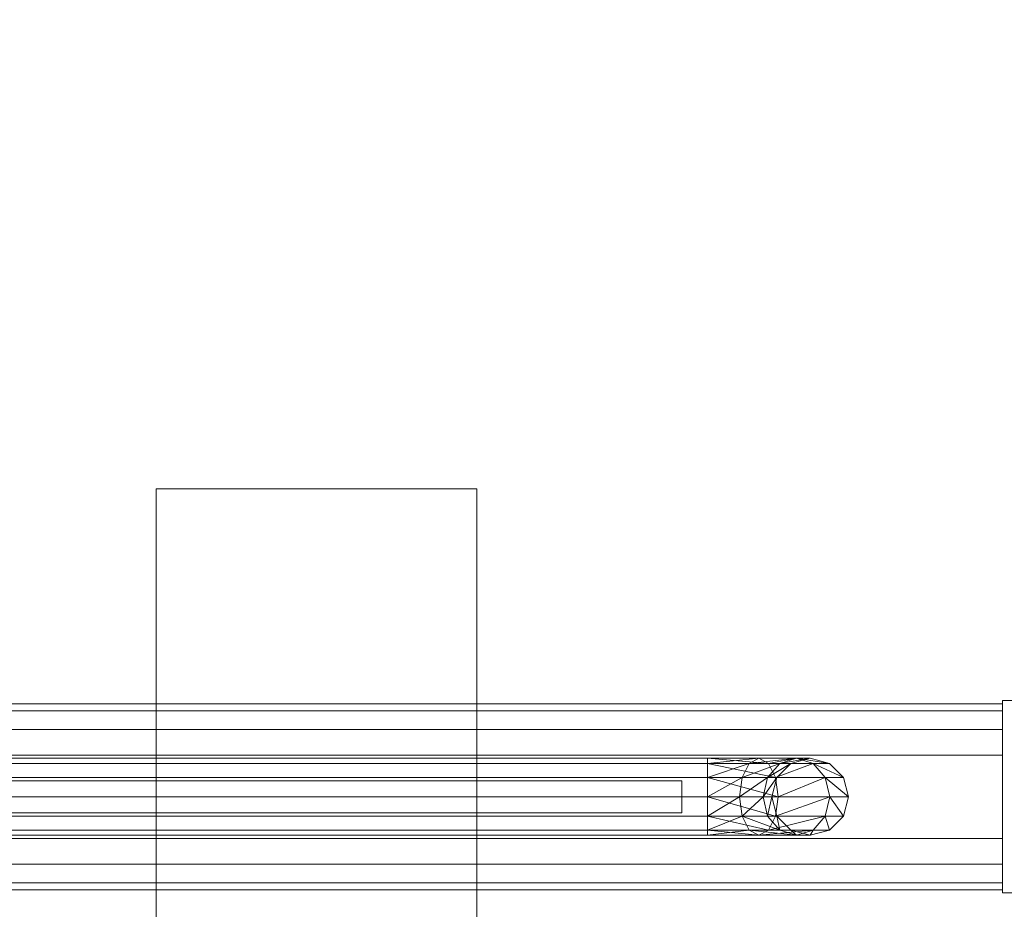
# Model space of a CAD drawing. Units: millimetres. Extents: x -2319 to 2907, y -2480 to 4235.
# Drawn here: x -1973 to -1896, y -679 to -609 of the extents above; entities that cross this region are included whole.
import ezdxf

# ---------------------------------------------------------------- set-up
doc = ezdxf.new("R2010")
doc.units = ezdxf.units.MM
doc.header["$LTSCALE"] = 18.745718
doc.layers.add('CET color Grey41', color=7, linetype='Continuous', true_color=0x6b6a68)
doc.layers.add('CET Default', color=7, linetype='Continuous')

# ---------------------------------------------------------------- blocks, each defined once
blk = doc.blocks.new('*C16')
at = {"layer": 'CET color Grey41', "linetype": 'Continuous', "lineweight": 0}
for points, invisible_edges in [([(800, 453.743, 30), (0, 453.743, 30), (800, 3.743, 30), (800, 453.743, 30)], 2), ([(800, 3.743, 30), (0, 453.743, 30), (0, 3.743, 30), (800, 3.743, 30)], 9), ([(800, 3.743, 5), (0, 3.743, 5), (800, 453.743, 5), (800, 3.743, 5)], 2), ([(800, 453.743, 5), (0, 3.743, 5), (0, 453.743, 5), (800, 453.743, 5)], 9), ([(798, 451.743, 1450), (2, 451.743, 1450), (798, 5.743, 1450), (798, 451.743, 1450)], 2), ([(798, 5.743, 1450), (2, 451.743, 1450), (2, 5.743, 1450), (798, 5.743, 1450)], 9), ([(798, 5.743, 1425), (2, 5.743, 1425), (798, 451.743, 1425), (798, 5.743, 1425)], 2), ([(798, 451.743, 1425), (2, 5.743, 1425), (2, 451.743, 1425), (798, 451.743, 1425)], 9), ([(781, 434.743, 1095), (19, 434.743, 1095), (781, 35.743, 1095), (781, 434.743, 1095)], 2), ([(781, 35.743, 1095), (19, 434.743, 1095), (19, 35.743, 1095), (781, 35.743, 1095)], 9), ([(781, 35.743, 1070), (19, 35.743, 1070), (781, 434.743, 1070), (781, 35.743, 1070)], 2), ([(781, 434.743, 1070), (19, 35.743, 1070), (19, 434.743, 1070), (781, 434.743, 1070)], 9), ([(393.286, 428.743, 1053.25), (393.286, 38.743, 1053.25), (392.75, 428.743, 1055.25), (393.286, 428.743, 1053.25)], 2), ([(392.75, 428.743, 1055.25), (393.286, 38.743, 1053.25), (392.75, 38.743, 1055.25), (392.75, 428.743, 1055.25)], 9), ([(392.75, 38.743, 1055.25), (392.75, 38.743, 1061.75), (392.75, 428.743, 1055.25), (392.75, 38.743, 1055.25)], 2), ([(392.75, 428.743, 1055.25), (392.75, 38.743, 1061.75), (392.75, 428.743, 1061.75), (392.75, 428.743, 1055.25)], 9), ([(392.75, 428.743, 1061.75), (392.75, 38.743, 1061.75), (393.286, 428.743, 1063.75), (392.75, 428.743, 1061.75)], 2), ([(393.286, 428.743, 1063.75), (392.75, 38.743, 1061.75), (393.286, 38.743, 1063.75), (393.286, 428.743, 1063.75)], 9), ([(394.75, 428.743, 1051.786), (394.75, 38.743, 1051.786), (393.286, 428.743, 1053.25), (394.75, 428.743, 1051.786)], 2), ([(393.286, 428.743, 1053.25), (394.75, 38.743, 1051.786), (393.286, 38.743, 1053.25), (393.286, 428.743, 1053.25)], 9), ([(393.286, 428.743, 1063.75), (393.286, 38.743, 1063.75), (394.75, 428.743, 1065.214), (393.286, 428.743, 1063.75)], 2), ([(394.75, 428.743, 1065.214), (393.286, 38.743, 1063.75), (394.75, 38.743, 1065.214), (394.75, 428.743, 1065.214)], 9), ([(396.75, 428.743, 1051.25), (396.75, 38.743, 1051.25), (394.75, 428.743, 1051.786), (396.75, 428.743, 1051.25)], 2), ([(394.75, 428.743, 1051.786), (396.75, 38.743, 1051.25), (394.75, 38.743, 1051.786), (394.75, 428.743, 1051.786)], 9), ([(394.75, 428.743, 1065.214), (394.75, 38.743, 1065.214), (396.75, 428.743, 1065.75), (394.75, 428.743, 1065.214)], 2), ([(396.75, 428.743, 1065.75), (394.75, 38.743, 1065.214), (396.75, 38.743, 1065.75), (396.75, 428.743, 1065.75)], 9), ([(396.75, 38.743, 1065.75), (403.25, 38.743, 1065.75), (396.75, 428.743, 1065.75), (396.75, 38.743, 1065.75)], 2), ([(396.75, 428.743, 1065.75), (403.25, 38.743, 1065.75), (403.25, 428.743, 1065.75), (396.75, 428.743, 1065.75)], 9), ([(396.75, 428.743, 1051.25), (397, 383.743, 1051.25), (396.75, 38.743, 1051.25), (396.75, 428.743, 1051.25)], 11), ([(403.25, 38.743, 1051.25), (403, 383.743, 1051.25), (403.25, 428.743, 1051.25), (403.25, 38.743, 1051.25)], 11), ([(403.25, 428.743, 1065.75), (403.25, 38.743, 1065.75), (405.25, 428.743, 1065.214), (403.25, 428.743, 1065.75)], 2), ([(405.25, 428.743, 1065.214), (403.25, 38.743, 1065.75), (405.25, 38.743, 1065.214), (405.25, 428.743, 1065.214)], 9), ([(405.25, 428.743, 1051.786), (405.25, 38.743, 1051.786), (403.25, 428.743, 1051.25), (405.25, 428.743, 1051.786)], 2), ([(403.25, 428.743, 1051.25), (405.25, 38.743, 1051.786), (403.25, 38.743, 1051.25), (403.25, 428.743, 1051.25)], 9), ([(405.25, 428.743, 1065.214), (405.25, 38.743, 1065.214), (406.714, 428.743, 1063.75), (405.25, 428.743, 1065.214)], 2), ([(406.714, 428.743, 1063.75), (405.25, 38.743, 1065.214), (406.714, 38.743, 1063.75), (406.714, 428.743, 1063.75)], 9), ([(406.714, 428.743, 1053.25), (406.714, 38.743, 1053.25), (405.25, 428.743, 1051.786), (406.714, 428.743, 1053.25)], 2), ([(405.25, 428.743, 1051.786), (406.714, 38.743, 1053.25), (405.25, 38.743, 1051.786), (405.25, 428.743, 1051.786)], 9), ([(406.714, 428.743, 1063.75), (406.714, 38.743, 1063.75), (407.25, 428.743, 1061.75), (406.714, 428.743, 1063.75)], 2), ([(407.25, 428.743, 1061.75), (406.714, 38.743, 1063.75), (407.25, 38.743, 1061.75), (407.25, 428.743, 1061.75)], 9), ([(407.25, 428.743, 1055.25), (407.25, 38.743, 1055.25), (406.714, 428.743, 1053.25), (407.25, 428.743, 1055.25)], 2), ([(406.714, 428.743, 1053.25), (407.25, 38.743, 1055.25), (406.714, 38.743, 1053.25), (406.714, 428.743, 1053.25)], 9), ([(407.25, 38.743, 1061.75), (407.25, 38.743, 1055.25), (407.25, 428.743, 1061.75), (407.25, 38.743, 1061.75)], 2), ([(407.25, 428.743, 1061.75), (407.25, 38.743, 1055.25), (407.25, 428.743, 1055.25), (407.25, 428.743, 1061.75)], 9), ([(396.75, 38.743, 1051.25), (397, 383.743, 1051.25), (397, 53.743, 1051.25), (396.75, 38.743, 1051.25)], 15), ([(397.402, 382.243, 1051.25), (397, 53.743, 1051.25), (397, 383.743, 1051.25), (397.402, 382.243, 1051.25)], 11), ([(403, 53.743, 1051.25), (402.598, 382.243, 1051.25), (403, 383.743, 1051.25), (403, 53.743, 1051.25)], 13), ([(403, 53.743, 1051.25), (403, 383.743, 1051.25), (403.25, 38.743, 1051.25), (403, 53.743, 1051.25)], 15), ([(397.402, 382.243, 1051.25), (397.402, 55.243, 1051.25), (397, 53.743, 1051.25), (397.402, 382.243, 1051.25)], 13), ([(398.5, 381.145, 1051.25), (397.402, 55.243, 1051.25), (397.402, 382.243, 1051.25), (398.5, 381.145, 1051.25)], 11), ([(402.598, 382.243, 1051.25), (402.598, 55.243, 1051.25), (401.5, 381.145, 1051.25), (402.598, 382.243, 1051.25)], 11), ([(402.598, 55.243, 1051.25), (402.598, 382.243, 1051.25), (403, 53.743, 1051.25), (402.598, 55.243, 1051.25)], 11), ([(398.5, 381.145, 1051.25), (398.5, 56.341, 1051.25), (397.402, 55.243, 1051.25), (398.5, 381.145, 1051.25)], 13), ([(400, 380.743, 1051.25), (398.5, 56.341, 1051.25), (398.5, 381.145, 1051.25), (400, 380.743, 1051.25)], 11), ([(401.5, 381.145, 1051.25), (401.5, 56.341, 1051.25), (400, 380.743, 1051.25), (401.5, 381.145, 1051.25)], 11), ([(401.5, 381.145, 1051.25), (402.598, 55.243, 1051.25), (401.5, 56.341, 1051.25), (401.5, 381.145, 1051.25)], 13), ([(400, 380.743, 1051.25), (400, 56.743, 1051.25), (398.5, 56.341, 1051.25), (400, 380.743, 1051.25)], 13), ([(400, 380.743, 1051.25), (401.5, 56.341, 1051.25), (400, 56.743, 1051.25), (400, 380.743, 1051.25)], 13), ([(397.402, 61.743, 1015.25), (397.402, 375.743, 1015.25), (397, 61.743, 1013.75), (397.402, 61.743, 1015.25)], 2), ([(397, 61.743, 1013.75), (397.402, 375.743, 1015.25), (397, 375.743, 1013.75), (397, 61.743, 1013.75)], 9), ([(397, 61.743, 1013.75), (397, 375.743, 1013.75), (397.402, 61.743, 1012.25), (397, 61.743, 1013.75)], 2), ([(397.402, 61.743, 1012.25), (397, 375.743, 1013.75), (397.402, 375.743, 1012.25), (397.402, 61.743, 1012.25)], 9), ([(398.5, 61.743, 1016.348), (398.5, 375.743, 1016.348), (397.402, 61.743, 1015.25), (398.5, 61.743, 1016.348)], 2), ([(397.402, 61.743, 1015.25), (398.5, 375.743, 1016.348), (397.402, 375.743, 1015.25), (397.402, 61.743, 1015.25)], 9), ([(397.402, 61.743, 1012.25), (397.402, 375.743, 1012.25), (398.5, 61.743, 1011.152), (397.402, 61.743, 1012.25)], 2), ([(398.5, 61.743, 1011.152), (397.402, 375.743, 1012.25), (398.5, 375.743, 1011.152), (398.5, 61.743, 1011.152)], 9), ([(400, 61.743, 1016.75), (400, 375.743, 1016.75), (398.5, 61.743, 1016.348), (400, 61.743, 1016.75)], 2), ([(398.5, 61.743, 1016.348), (400, 375.743, 1016.75), (398.5, 375.743, 1016.348), (398.5, 61.743, 1016.348)], 9), ([(398.5, 61.743, 1011.152), (398.5, 375.743, 1011.152), (400, 61.743, 1010.75), (398.5, 61.743, 1011.152)], 2), ([(400, 61.743, 1010.75), (398.5, 375.743, 1011.152), (400, 375.743, 1010.75), (400, 61.743, 1010.75)], 9), ([(401.5, 61.743, 1016.348), (401.5, 375.743, 1016.348), (400, 61.743, 1016.75), (401.5, 61.743, 1016.348)], 2), ([(400, 61.743, 1016.75), (401.5, 375.743, 1016.348), (400, 375.743, 1016.75), (400, 61.743, 1016.75)], 9), ([(400, 61.743, 1010.75), (400, 375.743, 1010.75), (401.5, 61.743, 1011.152), (400, 61.743, 1010.75)], 2), ([(401.5, 61.743, 1011.152), (400, 375.743, 1010.75), (401.5, 375.743, 1011.152), (401.5, 61.743, 1011.152)], 9), ([(402.598, 61.743, 1015.25), (402.598, 375.743, 1015.25), (401.5, 61.743, 1016.348), (402.598, 61.743, 1015.25)], 2), ([(401.5, 61.743, 1016.348), (402.598, 375.743, 1015.25), (401.5, 375.743, 1016.348), (401.5, 61.743, 1016.348)], 9), ([(401.5, 61.743, 1011.152), (401.5, 375.743, 1011.152), (402.598, 61.743, 1012.25), (401.5, 61.743, 1011.152)], 2), ([(402.598, 61.743, 1012.25), (401.5, 375.743, 1011.152), (402.598, 375.743, 1012.25), (402.598, 61.743, 1012.25)], 9), ([(402.598, 61.743, 1012.25), (402.598, 375.743, 1012.25), (403, 61.743, 1013.75), (402.598, 61.743, 1012.25)], 2), ([(403, 61.743, 1013.75), (402.598, 375.743, 1012.25), (403, 375.743, 1013.75), (403, 61.743, 1013.75)], 9), ([(403, 61.743, 1013.75), (403, 375.743, 1013.75), (402.598, 61.743, 1015.25), (403, 61.743, 1013.75)], 2), ([(402.598, 61.743, 1015.25), (403, 375.743, 1013.75), (402.598, 375.743, 1015.25), (402.598, 61.743, 1015.25)], 9), ([(401.25, 63.743, 1062.249), (398.75, 63.743, 1062.249), (401.25, 312.743, 1062.249), (401.25, 63.743, 1062.249)], 2), ([(401.25, 312.743, 1062.249), (398.75, 63.743, 1062.249), (398.75, 312.743, 1062.249), (401.25, 312.743, 1062.249)], 9), ([(398.75, 200.743, 1068.25), (398.75, 63.743, 1062.249), (398.75, 175.743, 1068.25), (398.75, 200.743, 1068.25)], 2), ([(401.25, 63.743, 1062.249), (401.25, 200.743, 1068.25), (401.25, 175.743, 1068.25), (401.25, 63.743, 1062.249)], 4), ([(398.75, 175.743, 1068.25), (398.75, 63.743, 1062.249), (398.75, 104.743, 1068.25), (398.75, 175.743, 1068.25)], 11), ([(401.25, 175.743, 1068.25), (398.75, 175.743, 1068.25), (401.25, 104.743, 1068.25), (401.25, 175.743, 1068.25)], 2), ([(401.25, 104.743, 1068.25), (398.75, 175.743, 1068.25), (398.75, 104.743, 1068.25), (401.25, 104.743, 1068.25)], 9), ([(401.25, 63.743, 1062.249), (401.25, 175.743, 1068.25), (401.25, 104.743, 1068.25), (401.25, 63.743, 1062.249)], 13), ([(376, 79.743, 1070), (424, 79.743, 1070), (376, 104.743, 1070), (376, 79.743, 1070)], 2), ([(376, 104.743, 1070), (424, 79.743, 1070), (424, 104.743, 1070), (376, 104.743, 1070)], 9), ([(398.75, 79.743, 1068.25), (376, 79.743, 1068.25), (398.75, 104.743, 1068.25), (398.75, 79.743, 1068.25)], 2), ([(398.75, 104.743, 1068.25), (376, 79.743, 1068.25), (376, 104.743, 1068.25), (398.75, 104.743, 1068.25)], 9), ([(424, 104.743, 1070), (398.75, 104.743, 1068.25), (376, 104.743, 1070), (424, 104.743, 1070)], 11), ([(376, 104.743, 1070), (398.75, 104.743, 1068.25), (376, 104.743, 1068.25), (376, 104.743, 1070)], 9), ([(398.75, 104.743, 1068.25), (398.75, 63.743, 1062.249), (398.75, 79.743, 1068.25), (398.75, 104.743, 1068.25)], 11), ([(424, 104.743, 1070), (401.25, 104.743, 1068.25), (398.75, 104.743, 1068.25), (424, 104.743, 1070)], 13), ([(401.25, 104.743, 1068.25), (424, 104.743, 1068.25), (401.25, 79.743, 1068.25), (401.25, 104.743, 1068.25)], 2), ([(401.25, 79.743, 1068.25), (424, 104.743, 1068.25), (424, 79.743, 1068.25), (401.25, 79.743, 1068.25)], 9), ([(424, 104.743, 1068.25), (401.25, 104.743, 1068.25), (424, 104.743, 1070), (424, 104.743, 1068.25)], 2), ([(401.25, 104.743, 1068.25), (401.25, 79.743, 1068.25), (401.25, 63.743, 1062.249), (401.25, 104.743, 1068.25)], 6), ([(424, 104.743, 1070), (424, 79.743, 1070), (424, 104.743, 1068.25), (424, 104.743, 1070)], 2), ([(424, 104.743, 1068.25), (424, 79.743, 1070), (424, 79.743, 1068.25), (424, 104.743, 1068.25)], 9), ([(376, 79.743, 1068.25), (398.75, 79.743, 1068.25), (376, 79.743, 1070), (376, 79.743, 1068.25)], 2), ([(376, 79.743, 1070), (398.75, 79.743, 1068.25), (401.25, 79.743, 1068.25), (376, 79.743, 1070)], 13), ([(376, 79.743, 1070), (401.25, 79.743, 1068.25), (424, 79.743, 1070), (376, 79.743, 1070)], 11), ([(398.75, 79.743, 1068.25), (398.75, 63.743, 1062.249), (398.75, 63.743, 1068.25), (398.75, 79.743, 1068.25)], 9), ([(401.25, 79.743, 1068.25), (398.75, 79.743, 1068.25), (401.25, 63.743, 1068.25), (401.25, 79.743, 1068.25)], 2), ([(401.25, 63.743, 1068.25), (398.75, 79.743, 1068.25), (398.75, 63.743, 1068.25), (401.25, 63.743, 1068.25)], 9), ([(424, 79.743, 1070), (401.25, 79.743, 1068.25), (424, 79.743, 1068.25), (424, 79.743, 1070)], 9), ([(401.25, 63.743, 1062.249), (401.25, 79.743, 1068.25), (401.25, 63.743, 1068.25), (401.25, 63.743, 1062.249)], 9), ([(398.75, 63.743, 1062.249), (401.25, 63.743, 1062.249), (398.75, 63.743, 1068.25), (398.75, 63.743, 1062.249)], 2), ([(398.75, 63.743, 1068.25), (401.25, 63.743, 1062.249), (401.25, 63.743, 1068.25), (398.75, 63.743, 1068.25)], 9), ([(398.5, 56.341, 1051.25), (398.5, 56.341, 1021.75), (397.402, 55.243, 1051.25), (398.5, 56.341, 1051.25)], 2), ([(397.402, 55.243, 1051.25), (398.5, 56.341, 1021.75), (397.402, 55.243, 1021.75), (397.402, 55.243, 1051.25)], 9), ([(400, 56.743, 1051.25), (400, 56.743, 1021.75), (398.5, 56.341, 1051.25), (400, 56.743, 1051.25)], 2), ([(398.5, 56.341, 1051.25), (400, 56.743, 1021.75), (398.5, 56.341, 1021.75), (398.5, 56.341, 1051.25)], 9), ([(401.5, 56.341, 1051.25), (401.5, 56.341, 1021.75), (400, 56.743, 1051.25), (401.5, 56.341, 1051.25)], 2), ([(400, 56.743, 1051.25), (401.5, 56.341, 1021.75), (400, 56.743, 1021.75), (400, 56.743, 1051.25)], 9), ([(402.598, 55.243, 1051.25), (402.598, 55.243, 1021.75), (401.5, 56.341, 1051.25), (402.598, 55.243, 1051.25)], 2), ([(401.5, 56.341, 1051.25), (402.598, 55.243, 1021.75), (401.5, 56.341, 1021.75), (401.5, 56.341, 1051.25)], 9), ([(397.402, 55.243, 1051.25), (397.402, 55.243, 1021.75), (397, 53.743, 1051.25), (397.402, 55.243, 1051.25)], 2), ([(397, 53.743, 1051.25), (397.402, 55.243, 1021.75), (397, 53.743, 1021.75), (397, 53.743, 1051.25)], 9), ([(403, 53.743, 1051.25), (403, 53.743, 1021.75), (402.598, 55.243, 1051.25), (403, 53.743, 1051.25)], 2), ([(402.598, 55.243, 1051.25), (403, 53.743, 1021.75), (402.598, 55.243, 1021.75), (402.598, 55.243, 1051.25)], 9), ([(396.75, 38.743, 1051.25), (397, 53.743, 1051.25), (397.402, 52.243, 1051.25), (396.75, 38.743, 1051.25)], 13), ([(397, 53.743, 1051.25), (397, 53.743, 1021.75), (397.402, 52.243, 1051.25), (397, 53.743, 1051.25)], 2), ([(397.402, 52.243, 1051.25), (397, 53.743, 1021.75), (397.402, 52.243, 1021.75), (397.402, 52.243, 1051.25)], 9), ([(402.598, 52.243, 1051.25), (403, 53.743, 1051.25), (403.25, 38.743, 1051.25), (402.598, 52.243, 1051.25)], 6), ([(402.598, 52.243, 1051.25), (402.598, 52.243, 1021.75), (403, 53.743, 1051.25), (402.598, 52.243, 1051.25)], 2), ([(403, 53.743, 1051.25), (402.598, 52.243, 1021.75), (403, 53.743, 1021.75), (403, 53.743, 1051.25)], 9), ([(397.402, 52.243, 1051.25), (398.5, 51.144, 1051.25), (396.75, 38.743, 1051.25), (397.402, 52.243, 1051.25)], 6), ([(397.402, 52.243, 1051.25), (397.402, 52.243, 1021.75), (398.5, 51.144, 1051.25), (397.402, 52.243, 1051.25)], 2), ([(398.5, 51.144, 1051.25), (397.402, 52.243, 1021.75), (398.5, 51.144, 1021.75), (398.5, 51.144, 1051.25)], 9), ([(401.5, 51.144, 1051.25), (401.5, 51.144, 1021.75), (402.598, 52.243, 1051.25), (401.5, 51.144, 1051.25)], 2), ([(402.598, 52.243, 1051.25), (401.5, 51.144, 1021.75), (402.598, 52.243, 1021.75), (402.598, 52.243, 1051.25)], 9), ([(403.25, 38.743, 1051.25), (401.5, 51.144, 1051.25), (402.598, 52.243, 1051.25), (403.25, 38.743, 1051.25)], 13), ([(396.75, 38.743, 1051.25), (398.5, 51.144, 1051.25), (400, 50.743, 1051.25), (396.75, 38.743, 1051.25)], 13), ([(396.75, 38.743, 1051.25), (400, 50.743, 1051.25), (403.25, 38.743, 1051.25), (396.75, 38.743, 1051.25)], 11), ([(398.5, 51.144, 1051.25), (398.5, 51.144, 1021.75), (400, 50.743, 1051.25), (398.5, 51.144, 1051.25)], 2), ([(400, 50.743, 1051.25), (398.5, 51.144, 1021.75), (400, 50.743, 1021.75), (400, 50.743, 1051.25)], 9), ([(400, 50.743, 1051.25), (400, 50.743, 1021.75), (401.5, 51.144, 1051.25), (400, 50.743, 1051.25)], 2), ([(401.5, 51.144, 1051.25), (400, 50.743, 1021.75), (401.5, 51.144, 1021.75), (401.5, 51.144, 1051.25)], 9), ([(403.25, 38.743, 1051.25), (400, 50.743, 1051.25), (401.5, 51.144, 1051.25), (403.25, 38.743, 1051.25)], 13), ([(392.5, 38.743, 1051), (403.25, 38.743, 1051.25), (407.5, 38.743, 1051), (392.5, 38.743, 1051)], 11), ([(392.5, 38.743, 1066), (392.75, 38.743, 1055.25), (392.5, 38.743, 1051), (392.5, 38.743, 1066)], 11), ([(392.5, 38.743, 1051), (392.75, 38.743, 1055.25), (393.286, 38.743, 1053.25), (392.5, 38.743, 1051)], 13), ([(392.5, 38.743, 1051), (393.286, 38.743, 1053.25), (394.75, 38.743, 1051.786), (392.5, 38.743, 1051)], 13), ([(407.5, 38.743, 1066), (396.75, 38.743, 1065.75), (392.5, 38.743, 1066), (407.5, 38.743, 1066)], 11), ([(392.5, 38.743, 1066), (396.75, 38.743, 1065.75), (394.75, 38.743, 1065.214), (392.5, 38.743, 1066)], 13), ([(392.5, 38.743, 1066), (394.75, 38.743, 1065.214), (393.286, 38.743, 1063.75), (392.5, 38.743, 1066)], 13), ([(393.286, 38.743, 1063.75), (392.75, 38.743, 1061.75), (392.5, 38.743, 1066), (393.286, 38.743, 1063.75)], 6), ([(392.5, 38.743, 1066), (392.75, 38.743, 1061.75), (392.75, 38.743, 1055.25), (392.5, 38.743, 1066)], 13), ([(394.75, 38.743, 1051.786), (396.75, 38.743, 1051.25), (392.5, 38.743, 1051), (394.75, 38.743, 1051.786)], 6), ([(392.5, 38.743, 1051), (396.75, 38.743, 1051.25), (403.25, 38.743, 1051.25), (392.5, 38.743, 1051)], 13), ([(392.5, 38.743, 1066), (392.5, 38.743, 1051), (392.5, 35.743, 1066), (392.5, 38.743, 1066)], 2), ([(392.5, 35.743, 1066), (392.5, 38.743, 1051), (392.5, 35.743, 1051), (392.5, 35.743, 1066)], 9), ([(407.5, 38.743, 1066), (392.5, 38.743, 1066), (407.5, 35.743, 1066), (407.5, 38.743, 1066)], 2), ([(407.5, 35.743, 1066), (392.5, 38.743, 1066), (392.5, 35.743, 1066), (407.5, 35.743, 1066)], 9), ([(392.5, 38.743, 1051), (407.5, 38.743, 1051), (392.5, 35.743, 1051), (392.5, 38.743, 1051)], 2), ([(392.5, 35.743, 1051), (407.5, 38.743, 1051), (407.5, 35.743, 1051), (392.5, 35.743, 1051)], 9), ([(407.5, 38.743, 1066), (403.25, 38.743, 1065.75), (396.75, 38.743, 1065.75), (407.5, 38.743, 1066)], 13), ([(407.5, 38.743, 1051), (403.25, 38.743, 1051.25), (405.25, 38.743, 1051.786), (407.5, 38.743, 1051)], 13), ([(405.25, 38.743, 1065.214), (403.25, 38.743, 1065.75), (407.5, 38.743, 1066), (405.25, 38.743, 1065.214)], 6), ([(407.5, 38.743, 1051), (405.25, 38.743, 1051.786), (406.714, 38.743, 1053.25), (407.5, 38.743, 1051)], 13), ([(406.714, 38.743, 1063.75), (405.25, 38.743, 1065.214), (407.5, 38.743, 1066), (406.714, 38.743, 1063.75)], 6), ([(407.5, 38.743, 1066), (407.25, 38.743, 1061.75), (406.714, 38.743, 1063.75), (407.5, 38.743, 1066)], 13), ([(406.714, 38.743, 1053.25), (407.25, 38.743, 1055.25), (407.5, 38.743, 1051), (406.714, 38.743, 1053.25)], 6), ([(407.5, 38.743, 1051), (407.25, 38.743, 1055.25), (407.5, 38.743, 1066), (407.5, 38.743, 1051)], 11), ([(407.5, 38.743, 1066), (407.25, 38.743, 1055.25), (407.25, 38.743, 1061.75), (407.5, 38.743, 1066)], 13), ([(407.5, 38.743, 1051), (407.5, 38.743, 1066), (407.5, 35.743, 1051), (407.5, 38.743, 1051)], 2), ([(407.5, 35.743, 1051), (407.5, 38.743, 1066), (407.5, 35.743, 1066), (407.5, 35.743, 1051)], 9)]:
    blk.add_3dface(points, dxfattribs=dict(at, invisible_edges=invisible_edges))
for points in [[(398.75, 312.743, 1062.249), (398.75, 63.743, 1062.249), (398.75, 200.743, 1068.25), (398.75, 312.743, 1062.249)], [(401.25, 312.743, 1062.249), (401.25, 200.743, 1068.25), (401.25, 63.743, 1062.249), (401.25, 312.743, 1062.249)], [(397.402, 61.743, 1012.25), (397.402, 56.993, 1013.523), (397, 57.743, 1014.822), (397.402, 61.743, 1012.25)], [(397.402, 61.743, 1012.25), (397, 57.743, 1014.822), (397, 61.743, 1013.75), (397.402, 61.743, 1012.25)], [(397, 61.743, 1013.75), (397, 57.743, 1014.822), (397.402, 58.493, 1016.121), (397, 61.743, 1013.75)], [(397, 61.743, 1013.75), (397.402, 58.493, 1016.121), (397.402, 61.743, 1015.25), (397, 61.743, 1013.75)], [(398.5, 61.743, 1011.152), (398.5, 56.444, 1012.572), (397.402, 56.993, 1013.523), (398.5, 61.743, 1011.152)], [(398.5, 61.743, 1011.152), (397.402, 56.993, 1013.523), (397.402, 61.743, 1012.25), (398.5, 61.743, 1011.152)], [(397.402, 61.743, 1015.25), (397.402, 58.493, 1016.121), (398.5, 59.042, 1017.072), (397.402, 61.743, 1015.25)], [(397.402, 61.743, 1015.25), (398.5, 59.042, 1017.072), (398.5, 61.743, 1016.348), (397.402, 61.743, 1015.25)], [(400, 61.743, 1010.75), (400, 56.243, 1012.224), (398.5, 56.444, 1012.572), (400, 61.743, 1010.75)], [(400, 61.743, 1010.75), (398.5, 56.444, 1012.572), (398.5, 61.743, 1011.152), (400, 61.743, 1010.75)], [(398.5, 61.743, 1016.348), (398.5, 59.042, 1017.072), (400, 59.243, 1017.42), (398.5, 61.743, 1016.348)], [(398.5, 61.743, 1016.348), (400, 59.243, 1017.42), (400, 61.743, 1016.75), (398.5, 61.743, 1016.348)], [(401.5, 61.743, 1011.152), (401.5, 56.444, 1012.572), (400, 56.243, 1012.224), (401.5, 61.743, 1011.152)], [(401.5, 61.743, 1011.152), (400, 56.243, 1012.224), (400, 61.743, 1010.75), (401.5, 61.743, 1011.152)], [(400, 61.743, 1016.75), (400, 59.243, 1017.42), (401.5, 59.042, 1017.072), (400, 61.743, 1016.75)], [(400, 61.743, 1016.75), (401.5, 59.042, 1017.072), (401.5, 61.743, 1016.348), (400, 61.743, 1016.75)], [(402.598, 61.743, 1012.25), (402.598, 56.993, 1013.523), (401.5, 56.444, 1012.572), (402.598, 61.743, 1012.25)], [(402.598, 61.743, 1012.25), (401.5, 56.444, 1012.572), (401.5, 61.743, 1011.152), (402.598, 61.743, 1012.25)], [(401.5, 61.743, 1016.348), (401.5, 59.042, 1017.072), (402.598, 58.493, 1016.121), (401.5, 61.743, 1016.348)], [(401.5, 61.743, 1016.348), (402.598, 58.493, 1016.121), (402.598, 61.743, 1015.25), (401.5, 61.743, 1016.348)], [(402.598, 61.743, 1015.25), (403, 57.743, 1014.822), (403, 61.743, 1013.75), (402.598, 61.743, 1015.25)], [(403, 61.743, 1013.75), (403, 57.743, 1014.822), (402.598, 56.993, 1013.523), (403, 61.743, 1013.75)], [(403, 61.743, 1013.75), (402.598, 56.993, 1013.523), (402.598, 61.743, 1012.25), (403, 61.743, 1013.75)], [(402.598, 61.743, 1015.25), (402.598, 58.493, 1016.121), (403, 57.743, 1014.822), (402.598, 61.743, 1015.25)], [(398.5, 59.042, 1017.072), (400, 57.412, 1019.25), (400, 59.243, 1017.42), (398.5, 59.042, 1017.072)], [(401.5, 59.042, 1017.072), (400, 59.243, 1017.42), (401.5, 57.064, 1019.049), (401.5, 59.042, 1017.072)], [(401.5, 57.064, 1019.049), (400, 59.243, 1017.42), (400, 57.412, 1019.25), (401.5, 57.064, 1019.049)], [(397, 54.814, 1017.75), (397.402, 56.113, 1018.5), (397.402, 58.493, 1016.121), (397, 54.814, 1017.75)], [(397, 54.814, 1017.75), (397.402, 58.493, 1016.121), (397, 57.743, 1014.822), (397, 54.814, 1017.75)], [(397.402, 56.113, 1018.5), (398.5, 57.064, 1019.049), (398.5, 59.042, 1017.072), (397.402, 56.113, 1018.5)], [(397.402, 56.113, 1018.5), (398.5, 59.042, 1017.072), (397.402, 58.493, 1016.121), (397.402, 56.113, 1018.5)], [(398.5, 57.064, 1019.049), (400, 57.412, 1019.25), (398.5, 59.042, 1017.072), (398.5, 57.064, 1019.049)], [(401.5, 59.042, 1017.072), (401.5, 57.064, 1019.049), (402.598, 56.113, 1018.5), (401.5, 59.042, 1017.072)], [(401.5, 59.042, 1017.072), (402.598, 56.113, 1018.5), (402.598, 58.493, 1016.121), (401.5, 59.042, 1017.072)], [(402.598, 58.493, 1016.121), (402.598, 56.113, 1018.5), (403, 54.814, 1017.75), (402.598, 58.493, 1016.121)], [(402.598, 58.493, 1016.121), (403, 54.814, 1017.75), (403, 57.743, 1014.822), (402.598, 58.493, 1016.121)], [(397.402, 53.515, 1017), (397, 54.814, 1017.75), (397, 57.743, 1014.822), (397.402, 53.515, 1017)], [(397.402, 53.515, 1017), (397, 57.743, 1014.822), (397.402, 56.993, 1013.523), (397.402, 53.515, 1017)], [(403, 54.814, 1017.75), (402.598, 56.993, 1013.523), (403, 57.743, 1014.822), (403, 54.814, 1017.75)], [(398.5, 56.341, 1021.75), (398.5, 57.064, 1019.049), (397.402, 56.113, 1018.5), (398.5, 56.341, 1021.75)], [(398.5, 52.564, 1016.451), (397.402, 53.515, 1017), (397.402, 56.993, 1013.523), (398.5, 52.564, 1016.451)], [(398.5, 52.564, 1016.451), (397.402, 56.993, 1013.523), (398.5, 56.444, 1012.572), (398.5, 52.564, 1016.451)], [(400, 56.743, 1021.75), (400, 57.412, 1019.25), (398.5, 57.064, 1019.049), (400, 56.743, 1021.75)], [(400, 56.743, 1021.75), (398.5, 57.064, 1019.049), (398.5, 56.341, 1021.75), (400, 56.743, 1021.75)], [(401.5, 56.341, 1021.75), (401.5, 57.064, 1019.049), (400, 57.412, 1019.25), (401.5, 56.341, 1021.75)], [(401.5, 56.341, 1021.75), (400, 57.412, 1019.25), (400, 56.743, 1021.75), (401.5, 56.341, 1021.75)], [(402.598, 55.243, 1021.75), (402.598, 56.113, 1018.5), (401.5, 57.064, 1019.049), (402.598, 55.243, 1021.75)], [(402.598, 55.243, 1021.75), (401.5, 57.064, 1019.049), (401.5, 56.341, 1021.75), (402.598, 55.243, 1021.75)], [(402.598, 53.515, 1017), (401.5, 56.444, 1012.572), (402.598, 56.993, 1013.523), (402.598, 53.515, 1017)], [(403, 54.814, 1017.75), (402.598, 53.515, 1017), (402.598, 56.993, 1013.523), (403, 54.814, 1017.75)], [(397.402, 55.243, 1021.75), (397.402, 56.113, 1018.5), (397, 54.814, 1017.75), (397.402, 55.243, 1021.75)], [(398.5, 56.341, 1021.75), (397.402, 56.113, 1018.5), (397.402, 55.243, 1021.75), (398.5, 56.341, 1021.75)], [(400, 52.216, 1016.25), (398.5, 52.564, 1016.451), (398.5, 56.444, 1012.572), (400, 52.216, 1016.25)], [(400, 52.216, 1016.25), (398.5, 56.444, 1012.572), (400, 56.243, 1012.224), (400, 52.216, 1016.25)], [(401.5, 52.564, 1016.451), (400, 56.243, 1012.224), (401.5, 56.444, 1012.572), (401.5, 52.564, 1016.451)], [(401.5, 52.564, 1016.451), (400, 52.216, 1016.25), (400, 56.243, 1012.224), (401.5, 52.564, 1016.451)], [(402.598, 53.515, 1017), (401.5, 52.564, 1016.451), (401.5, 56.444, 1012.572), (402.598, 53.515, 1017)], [(403, 53.743, 1021.75), (403, 54.814, 1017.75), (402.598, 56.113, 1018.5), (403, 53.743, 1021.75)], [(403, 53.743, 1021.75), (402.598, 56.113, 1018.5), (402.598, 55.243, 1021.75), (403, 53.743, 1021.75)], [(397.402, 55.243, 1021.75), (397, 54.814, 1017.75), (397, 53.743, 1021.75), (397.402, 55.243, 1021.75)], [(397, 53.743, 1021.75), (397, 54.814, 1017.75), (397.402, 53.515, 1017), (397, 53.743, 1021.75)], [(402.598, 52.243, 1021.75), (403, 54.814, 1017.75), (403, 53.743, 1021.75), (402.598, 52.243, 1021.75)], [(402.598, 52.243, 1021.75), (402.598, 53.515, 1017), (403, 54.814, 1017.75), (402.598, 52.243, 1021.75)], [(397, 53.743, 1021.75), (397.402, 53.515, 1017), (397.402, 52.243, 1021.75), (397, 53.743, 1021.75)], [(397.402, 52.243, 1021.75), (397.402, 53.515, 1017), (398.5, 52.564, 1016.451), (397.402, 52.243, 1021.75)], [(401.5, 51.144, 1021.75), (401.5, 52.564, 1016.451), (402.598, 53.515, 1017), (401.5, 51.144, 1021.75)], [(401.5, 51.144, 1021.75), (402.598, 53.515, 1017), (402.598, 52.243, 1021.75), (401.5, 51.144, 1021.75)], [(397.402, 52.243, 1021.75), (398.5, 52.564, 1016.451), (398.5, 51.144, 1021.75), (397.402, 52.243, 1021.75)], [(398.5, 51.144, 1021.75), (398.5, 52.564, 1016.451), (400, 52.216, 1016.25), (398.5, 51.144, 1021.75)], [(398.5, 51.144, 1021.75), (400, 52.216, 1016.25), (400, 50.743, 1021.75), (398.5, 51.144, 1021.75)], [(400, 50.743, 1021.75), (400, 52.216, 1016.25), (401.5, 52.564, 1016.451), (400, 50.743, 1021.75)], [(400, 50.743, 1021.75), (401.5, 52.564, 1016.451), (401.5, 51.144, 1021.75), (400, 50.743, 1021.75)]]:
    blk.add_3dface(points, dxfattribs=at)
blk = doc.blocks.new('*C20')
at = {"layer": 'CET Default', "linetype": 'Continuous', "lineweight": 0, "rotation": 90.00000250447816}
blk.add_blockref('*C16', (-1857.446, -1069.783), dxfattribs=at)

msp = doc.modelspace()

# ---------------------------------------------------------------- block references
at = {"layer": 'CET Default', "linetype": 'Continuous', "lineweight": 0}
msp.add_blockref('*C20', (0, 0), dxfattribs=at)

doc.saveas('drawing.dxf')
